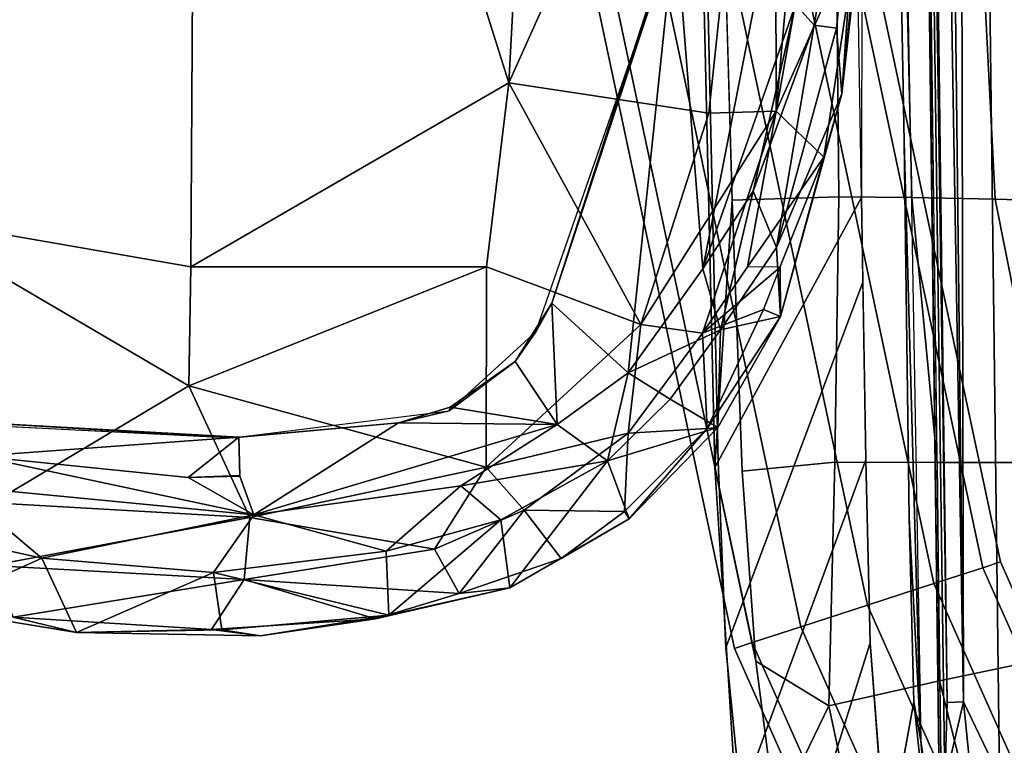
# Model space of a CAD drawing. Units: inches. Extents: x -2 to 130, y -6 to 111.
# Drawn here: x 13 to 16, y 18 to 20 of the extents above; entities that cross this region are included whole.
import ezdxf

# ---------------------------------------------------------------- set-up
doc = ezdxf.new("R2010")
doc.units = ezdxf.units.IN
doc.header["$MEASUREMENT"] = 0
for name, color, linetype in [('SEAT-ARMPAD', 5, 'Continuous'), ('SEAT-FABRIC', 5, 'Continuous'), ('SEAT-FOOTREST', 5, 'Continuous'), ('SEAT-FRAME', 5, 'Continuous')]:
    doc.layers.add(name, color=color, linetype=linetype)

# ---------------------------------------------------------------- blocks, each defined once
blk = doc.blocks.new('1VERUS_ASTOOL_SUSP_SYNTLTLIM_FIXARMS_FIXSEAT_LUM_1T')
at = {"layer": 'SEAT-ARMPAD'}
for points, invisible_edges in [([(-2.2566, 12.1228, 35.5959), (-2.2566, 12.1228, 35.5959), (1.46, 11.1614, 35.6095), (-1.2466, 12.473, 35.5996)], 6), ([(-2.439, 11.9496, 35.5953), (-2.439, 11.9496, 35.5953), (1.46, 11.1614, 35.6095), (-2.2566, 12.1228, 35.5959)], 6), ([(-2.5241, 11.6916, 35.5949), (-2.5241, 11.6916, 35.5949), (1.46, 11.1614, 35.6095), (-2.439, 11.9496, 35.5953)], 6), ([(-2.5565, 11.0385, 35.5948), (-2.5565, 11.0385, 35.5948), (1.46, 11.1614, 35.6095), (-2.5241, 11.6916, 35.5949)], 6), ([(-2.4828, 10.4424, 35.5951), (-2.4828, 10.4424, 35.5951), (1.46, 11.1614, 35.6095), (-2.5565, 11.0385, 35.5948)], 6), ([(-2.2652, 10.2038, 35.5959), (-2.2652, 10.2038, 35.5959), (1.46, 11.1614, 35.6095), (-2.4828, 10.4424, 35.5951)], 6), ([(-1.2418, 9.8485, 35.5996), (-1.2418, 9.8485, 35.5996), (1.46, 11.1614, 35.6095), (-2.2652, 10.2038, 35.5959)], 6), ([(-2.6629, 11.0197, 35.4542), (-2.6629, 11.0197, 35.4542), (-2.5159, 10.582, 35.4538), (-2.7692, 10.9812, 35.4644)], 2), ([(-2.6629, 11.0197, 35.4542), (-2.6629, 11.0197, 35.4542), (-2.5552, 11.0224, 35.4536), (-2.5159, 10.582, 35.4538)], 9)]:
    blk.add_3dface(points, dxfattribs=dict(at, invisible_edges=invisible_edges))
for points in [[(-1.9456, 11.9579, 36.3258), (-1.9456, 11.9579, 36.3258), (1.1444, 11.1349, 36.5235), (-0.1562, 12.1052, 36.4337)], [(-2.4132, 11.1603, 36.3005), (-2.4132, 11.1603, 36.3005), (-1.9456, 11.9579, 36.3258), (-2.7361, 11.7007, 36.2344)], [(-1.9456, 11.9579, 36.3258), (-1.9456, 11.9579, 36.3258), (-2.4132, 11.1603, 36.3005), (-2.086, 11.1541, 36.3326)], [(-1.9456, 11.9579, 36.3258), (-1.9456, 11.9579, 36.3258), (-2.086, 11.1541, 36.3326), (1.1444, 11.1349, 36.5235)], [(-2.8888, 11.5652, 35.5855), (-2.8888, 11.5652, 35.5855), (-3.0274, 11.8733, 35.9289), (-2.8076, 11.9279, 35.5894)], [(-2.6899, 11.8007, 35.4634), (-2.6899, 11.8007, 35.4634), (-2.8888, 11.5652, 35.5855), (-2.8076, 11.9279, 35.5894)], [(-3.0935, 11.4695, 35.9199), (-3.0935, 11.4695, 35.9199), (-3.0274, 11.8733, 35.9289), (-2.8888, 11.5652, 35.5855)], [(-3.0274, 11.8733, 35.9289), (-3.0274, 11.8733, 35.9289), (-3.0935, 11.4695, 35.9199), (-3.0509, 11.6437, 36.0238)], [(-2.6899, 11.8007, 35.4634), (-2.6899, 11.8007, 35.4634), (-2.7692, 10.9812, 35.4644), (-2.8888, 11.5652, 35.5855)], [(-2.6071, 11.7403, 35.4554), (-2.6071, 11.7403, 35.4554), (-2.7692, 10.9812, 35.4644), (-2.6899, 11.8007, 35.4634)], [(-2.7692, 10.9812, 35.4644), (-2.7692, 10.9812, 35.4644), (-2.6071, 11.7403, 35.4554), (-2.6662, 11.1614, 35.4541)], [(-2.5552, 11.0224, 35.4536), (-2.5552, 11.0224, 35.4536), (-2.6662, 11.1614, 35.4541), (-2.6071, 11.7403, 35.4554)], [(-2.5552, 11.0224, 35.4536), (-2.5552, 11.0224, 35.4536), (-2.6071, 11.7403, 35.4554), (-2.5149, 11.7404, 35.4538)], [(-2.5149, 11.7404, 35.4538), (-2.5149, 11.7404, 35.4538), (-2.5565, 11.0385, 35.5948), (-2.5552, 11.0224, 35.4536)], [(-2.5149, 11.7404, 35.4538), (-2.5149, 11.7404, 35.4538), (-2.5241, 11.6916, 35.5949), (-2.5565, 11.0385, 35.5948)], [(-3.0509, 11.6437, 36.0238), (-3.0509, 11.6437, 36.0238), (-2.9476, 11.0079, 36.1477), (-2.9088, 11.7041, 36.1493)], [(-2.9476, 11.0079, 36.1477), (-2.9476, 11.0079, 36.1477), (-2.7765, 10.9919, 36.2389), (-2.9088, 11.7041, 36.1493)], [(-2.7765, 10.9919, 36.2389), (-2.7765, 10.9919, 36.2389), (-2.7361, 11.7007, 36.2344), (-2.9088, 11.7041, 36.1493)], [(-2.7765, 10.9919, 36.2389), (-2.7765, 10.9919, 36.2389), (-2.4132, 11.1603, 36.3005), (-2.7361, 11.7007, 36.2344)], [(-3.0509, 11.6437, 36.0238), (-3.0509, 11.6437, 36.0238), (-3.0935, 11.4695, 35.9199), (-3.0853, 11.0976, 36.0115)], [(-2.9476, 11.0079, 36.1477), (-2.9476, 11.0079, 36.1477), (-3.0509, 11.6437, 36.0238), (-3.0853, 11.0976, 36.0115)], [(-3.0935, 11.4695, 35.9199), (-3.0935, 11.4695, 35.9199), (-2.8888, 11.5652, 35.5855), (-2.9283, 11.0918, 35.6032)], [(-2.9283, 11.0918, 35.6032), (-2.9283, 11.0918, 35.6032), (-2.8888, 11.5652, 35.5855), (-2.7692, 10.9812, 35.4644)], [(-3.086, 11.0691, 35.878), (-3.086, 11.0691, 35.878), (-3.1022, 10.9621, 35.9352), (-3.0935, 11.4695, 35.9199)], [(-3.1022, 10.9621, 35.9352), (-3.1022, 10.9621, 35.9352), (-3.0853, 11.0976, 36.0115), (-3.0935, 11.4695, 35.9199)], [(-3.086, 11.0691, 35.878), (-3.086, 11.0691, 35.878), (-3.0935, 11.4695, 35.9199), (-2.9283, 11.0918, 35.6032)], [(-2.4132, 11.1603, 36.3005), (-2.4132, 11.1603, 36.3005), (-2.7765, 10.9919, 36.2389), (-2.6378, 10.341, 36.2389)], [(-2.6629, 11.0197, 35.4542), (-2.6629, 11.0197, 35.4542), (-2.7692, 10.9812, 35.4644), (-2.6662, 11.1614, 35.4541)], [(-2.6604, 11.0198, 35.4542), (-2.6604, 11.0198, 35.4542), (-2.6662, 11.1614, 35.4541), (-2.5552, 11.0224, 35.4536)], [(-2.6378, 10.341, 36.2389), (-2.6378, 10.341, 36.2389), (-2.0859, 10.3401, 36.3111), (-2.4132, 11.1603, 36.3005)], [(-2.4132, 11.1603, 36.3005), (-2.4132, 11.1603, 36.3005), (-2.0859, 10.3401, 36.3111), (-2.086, 11.1541, 36.3326)], [(-2.086, 11.1541, 36.3326), (-2.086, 11.1541, 36.3326), (-1.5782, 10.2777, 36.3554), (1.1444, 11.1349, 36.5235)], [(-1.5782, 10.2777, 36.3554), (-1.5782, 10.2777, 36.3554), (-2.086, 11.1541, 36.3326), (-2.0859, 10.3401, 36.3111)], [(1.1444, 11.1349, 36.5235), (1.1444, 11.1349, 36.5235), (-1.5782, 10.2777, 36.3554), (-0.1235, 10.1999, 36.4401)], [(-3.0853, 11.0976, 36.0115), (-3.0853, 11.0976, 36.0115), (-3.1022, 10.9621, 35.9352), (-3.0556, 10.6455, 35.9981)], [(-3.0853, 11.0976, 36.0115), (-3.0853, 11.0976, 36.0115), (-3.0556, 10.6455, 35.9981), (-2.9476, 11.0079, 36.1477)], [(-2.9283, 11.0918, 35.6032), (-2.9283, 11.0918, 35.6032), (-3.0453, 10.6091, 35.8799), (-3.086, 11.0691, 35.878)], [(-2.9283, 11.0918, 35.6032), (-2.9283, 11.0918, 35.6032), (-2.8691, 10.6164, 35.5904), (-3.0453, 10.6091, 35.8799)], [(-2.9283, 11.0918, 35.6032), (-2.9283, 11.0918, 35.6032), (-2.7692, 10.9812, 35.4644), (-2.8691, 10.6164, 35.5904)], [(-3.1022, 10.9621, 35.9352), (-3.1022, 10.9621, 35.9352), (-3.086, 11.0691, 35.878), (-3.0453, 10.6091, 35.8799)], [(-2.5565, 11.0385, 35.5948), (-2.5565, 11.0385, 35.5948), (-2.5159, 10.582, 35.4538), (-2.5552, 11.0224, 35.4536)], [(-2.5565, 11.0385, 35.5948), (-2.5565, 11.0385, 35.5948), (-2.4828, 10.4424, 35.5951), (-2.5159, 10.582, 35.4538)], [(-3.0556, 10.6455, 35.9981), (-3.0556, 10.6455, 35.9981), (-2.9859, 10.4149, 36.032), (-2.9476, 11.0079, 36.1477)], [(-2.9859, 10.4149, 36.032), (-2.9859, 10.4149, 36.032), (-2.8638, 10.4834, 36.1539), (-2.9476, 11.0079, 36.1477)], [(-2.8638, 10.4834, 36.1539), (-2.8638, 10.4834, 36.1539), (-2.7765, 10.9919, 36.2389), (-2.9476, 11.0079, 36.1477)], [(-2.8638, 10.4834, 36.1539), (-2.8638, 10.4834, 36.1539), (-2.6378, 10.341, 36.2389), (-2.7765, 10.9919, 36.2389)], [(-3.0556, 10.6455, 35.9981), (-3.0556, 10.6455, 35.9981), (-3.1022, 10.9621, 35.9352), (-3.0453, 10.6091, 35.8799)], [(-2.689, 10.4103, 35.4777), (-2.689, 10.4103, 35.4777), (-2.8691, 10.6164, 35.5904), (-2.7692, 10.9812, 35.4644)], [(-2.7692, 10.9812, 35.4644), (-2.7692, 10.9812, 35.4644), (-2.5159, 10.582, 35.4538), (-2.52, 10.1451, 35.4637)], [(-2.52, 10.1451, 35.4637), (-2.52, 10.1451, 35.4637), (-2.689, 10.4103, 35.4777), (-2.7692, 10.9812, 35.4644)], [(-2.9699, 10.2756, 35.926), (-2.9699, 10.2756, 35.926), (-3.0556, 10.6455, 35.9981), (-3.0453, 10.6091, 35.8799)], [(-3.0556, 10.6455, 35.9981), (-3.0556, 10.6455, 35.9981), (-2.9699, 10.2756, 35.926), (-2.9859, 10.4149, 36.032)], [(-3.0453, 10.6091, 35.8799), (-3.0453, 10.6091, 35.8799), (-2.8691, 10.6164, 35.5904), (-2.7831, 10.3006, 35.5945)], [(-2.7831, 10.3006, 35.5945), (-2.7831, 10.3006, 35.5945), (-2.9699, 10.2756, 35.926), (-3.0453, 10.6091, 35.8799)], [(-2.8691, 10.6164, 35.5904), (-2.8691, 10.6164, 35.5904), (-2.689, 10.4103, 35.4777), (-2.7831, 10.3006, 35.5945)], [(-2.52, 10.1451, 35.4637), (-2.52, 10.1451, 35.4637), (-2.5159, 10.582, 35.4538), (-2.4726, 10.4394, 35.4539)], [(-2.5159, 10.582, 35.4538), (-2.5159, 10.582, 35.4538), (-2.4828, 10.4424, 35.5951), (-2.4726, 10.4394, 35.4539)], [(-2.7563, 10.2358, 36.1581), (-2.7563, 10.2358, 36.1581), (-2.8638, 10.4834, 36.1539), (-2.9859, 10.4149, 36.032)], [(-2.7563, 10.2358, 36.1581), (-2.7563, 10.2358, 36.1581), (-2.6378, 10.341, 36.2389), (-2.8638, 10.4834, 36.1539)], [(-2.3464, 10.2609, 35.4544), (-2.3464, 10.2609, 35.4544), (-2.52, 10.1451, 35.4637), (-2.4726, 10.4394, 35.4539)], [(-2.4828, 10.4424, 35.5951), (-2.4828, 10.4424, 35.5951), (-2.3464, 10.2609, 35.4544), (-2.4726, 10.4394, 35.4539)], [(-2.4828, 10.4424, 35.5951), (-2.4828, 10.4424, 35.5951), (-2.2652, 10.2038, 35.5959), (-2.3464, 10.2609, 35.4544)], [(-2.9859, 10.4149, 36.032), (-2.9859, 10.4149, 36.032), (-2.8898, 10.1335, 36.0007), (-2.7563, 10.2358, 36.1581)], [(-2.8898, 10.1335, 36.0007), (-2.8898, 10.1335, 36.0007), (-2.9859, 10.4149, 36.032), (-2.9699, 10.2756, 35.926)], [(-2.6206, 10.0065, 35.6002), (-2.6206, 10.0065, 35.6002), (-2.7831, 10.3006, 35.5945), (-2.689, 10.4103, 35.4777)], [(-2.52, 10.1451, 35.4637), (-2.52, 10.1451, 35.4637), (-2.6206, 10.0065, 35.6002), (-2.689, 10.4103, 35.4777)], [(-2.7563, 10.2358, 36.1581), (-2.7563, 10.2358, 36.1581), (-2.5442, 9.9495, 36.1629), (-2.6378, 10.341, 36.2389)], [(-2.0859, 10.3401, 36.3111), (-2.0859, 10.3401, 36.3111), (-2.6378, 10.341, 36.2389), (-2.2443, 9.9145, 36.2468)], [(-2.6378, 10.341, 36.2389), (-2.6378, 10.341, 36.2389), (-2.5442, 9.9495, 36.1629), (-2.2443, 9.9145, 36.2468)], [(-2.0859, 10.3401, 36.3111), (-2.0859, 10.3401, 36.3111), (-2.2443, 9.9145, 36.2468), (-1.5782, 10.2777, 36.3554)], [(-2.6206, 10.0065, 35.6002), (-2.6206, 10.0065, 35.6002), (-2.9699, 10.2756, 35.926), (-2.7831, 10.3006, 35.5945)], [(-2.6206, 10.0065, 35.6002), (-2.6206, 10.0065, 35.6002), (-2.78, 9.9467, 35.9391), (-2.9699, 10.2756, 35.926)], [(-2.8898, 10.1335, 36.0007), (-2.8898, 10.1335, 36.0007), (-2.9699, 10.2756, 35.926), (-2.78, 9.9467, 35.9391)], [(-2.52, 10.1451, 35.4637), (-2.52, 10.1451, 35.4637), (-2.3464, 10.2609, 35.4544), (-2.1855, 10.1597, 35.4552)], [(-2.1855, 10.1597, 35.4552), (-2.1855, 10.1597, 35.4552), (-2.3464, 10.2609, 35.4544), (-2.2652, 10.2038, 35.5959)], [(-1.5782, 10.2777, 36.3554), (-1.5782, 10.2777, 36.3554), (-2.2443, 9.9145, 36.2468), (-1.6624, 9.7268, 36.283)], [(-1.6624, 9.7268, 36.283), (-1.6624, 9.7268, 36.283), (0.0558, 9.5449, 36.3794), (-1.5782, 10.2777, 36.3554)], [(0.0558, 9.5449, 36.3794), (0.0558, 9.5449, 36.3794), (-0.1235, 10.1999, 36.4401), (-1.5782, 10.2777, 36.3554)], [(-2.7563, 10.2358, 36.1581), (-2.7563, 10.2358, 36.1581), (-2.8898, 10.1335, 36.0007), (-2.7602, 9.9597, 36.0253)], [(-2.5442, 9.9495, 36.1629), (-2.5442, 9.9495, 36.1629), (-2.7563, 10.2358, 36.1581), (-2.7602, 9.9597, 36.0253)], [(-2.2652, 10.2038, 35.5959), (-2.2652, 10.2038, 35.5959), (-1.2418, 9.8485, 35.5996), (-2.1855, 10.1597, 35.4552)], [(-2.52, 10.1451, 35.4637), (-2.52, 10.1451, 35.4637), (-2.1855, 10.1597, 35.4552), (-2.3777, 9.9492, 35.476)], [(-1.1328, 9.8185, 35.4525), (-1.1328, 9.8185, 35.4525), (-2.3777, 9.9492, 35.476), (-2.1855, 10.1597, 35.4552)], [(-1.1328, 9.8185, 35.4525), (-1.1328, 9.8185, 35.4525), (-2.1855, 10.1597, 35.4552), (-1.2418, 9.8485, 35.5996)], [(-2.78, 9.9467, 35.9391), (-2.78, 9.9467, 35.9391), (-2.7602, 9.9597, 36.0253), (-2.8898, 10.1335, 36.0007)], [(-2.52, 10.1451, 35.4637), (-2.52, 10.1451, 35.4637), (-2.3777, 9.9492, 35.476), (-2.6206, 10.0065, 35.6002)], [(-2.5287, 9.7024, 35.9492), (-2.5287, 9.7024, 35.9492), (-2.78, 9.9467, 35.9391), (-2.6206, 10.0065, 35.6002)], [(-2.6206, 10.0065, 35.6002), (-2.6206, 10.0065, 35.6002), (-2.45, 9.8335, 35.6071), (-2.5287, 9.7024, 35.9492)], [(-2.6206, 10.0065, 35.6002), (-2.6206, 10.0065, 35.6002), (-2.3777, 9.9492, 35.476), (-2.45, 9.8335, 35.6071)], [(-2.5313, 9.7313, 36.0416), (-2.5313, 9.7313, 36.0416), (-2.7602, 9.9597, 36.0253), (-2.78, 9.9467, 35.9391)], [(-2.5442, 9.9495, 36.1629), (-2.5442, 9.9495, 36.1629), (-2.7602, 9.9597, 36.0253), (-2.5313, 9.7313, 36.0416)], [(-2.78, 9.9467, 35.9391), (-2.78, 9.9467, 35.9391), (-2.5287, 9.7024, 35.9492), (-2.5313, 9.7313, 36.0416)], [(-2.2688, 9.7445, 36.1757), (-2.2688, 9.7445, 36.1757), (-2.5442, 9.9495, 36.1629), (-2.5313, 9.7313, 36.0416)], [(-2.2688, 9.7445, 36.1757), (-2.2688, 9.7445, 36.1757), (-2.2443, 9.9145, 36.2468), (-2.5442, 9.9495, 36.1629)], [(-2.2597, 9.6949, 35.619), (-2.2597, 9.6949, 35.619), (-2.45, 9.8335, 35.6071), (-2.3777, 9.9492, 35.476)], [(-2.3777, 9.9492, 35.476), (-2.3777, 9.9492, 35.476), (-1.1328, 9.8185, 35.4525), (-2.0908, 9.7436, 35.4937)], [(-2.3777, 9.9492, 35.476), (-2.3777, 9.9492, 35.476), (-2.0908, 9.7436, 35.4937), (-2.2597, 9.6949, 35.619)], [(-1.6567, 9.5413, 36.2102), (-1.6567, 9.5413, 36.2102), (-2.2443, 9.9145, 36.2468), (-2.2688, 9.7445, 36.1757)], [(-1.6567, 9.5413, 36.2102), (-1.6567, 9.5413, 36.2102), (-1.6624, 9.7268, 36.283), (-2.2443, 9.9145, 36.2468)], [(-2.45, 9.8335, 35.6071), (-2.45, 9.8335, 35.6071), (-2.2597, 9.6949, 35.619), (-2.5287, 9.7024, 35.9492)], [(-0.7116, 9.4742, 35.5071), (-0.7116, 9.4742, 35.5071), (-2.0908, 9.7436, 35.4937), (-1.1328, 9.8185, 35.4525)], [(-2.2688, 9.7445, 36.1757), (-2.2688, 9.7445, 36.1757), (-2.5313, 9.7313, 36.0416), (-2.2037, 9.5765, 36.0819)], [(-2.2688, 9.7445, 36.1757), (-2.2688, 9.7445, 36.1757), (-2.2037, 9.5765, 36.0819), (-2.0865, 9.5309, 36.0889)], [(-1.6567, 9.5413, 36.2102), (-1.6567, 9.5413, 36.2102), (-2.2688, 9.7445, 36.1757), (-2.0853, 9.6207, 36.1554)], [(-2.2688, 9.7445, 36.1757), (-2.2688, 9.7445, 36.1757), (-2.0865, 9.5309, 36.0889), (-2.0853, 9.6207, 36.1554)], [(-1.8767, 9.605, 35.5359), (-1.8767, 9.605, 35.5359), (-2.2597, 9.6949, 35.619), (-2.0908, 9.7436, 35.4937)], [(-2.0908, 9.7436, 35.4937), (-2.0908, 9.7436, 35.4937), (-0.7116, 9.4742, 35.5071), (-1.3629, 9.4883, 35.5417)], [(-1.3629, 9.4883, 35.5417), (-1.3629, 9.4883, 35.5417), (-1.8767, 9.605, 35.5359), (-2.0908, 9.7436, 35.4937)], [(-2.2037, 9.5765, 36.0819), (-2.2037, 9.5765, 36.0819), (-2.5313, 9.7313, 36.0416), (-2.2227, 9.5293, 36.0019)], [(-2.5287, 9.7024, 35.9492), (-2.5287, 9.7024, 35.9492), (-2.2227, 9.5293, 36.0019), (-2.5313, 9.7313, 36.0416)], [(-1.6624, 9.7268, 36.283), (-1.6624, 9.7268, 36.283), (-1.6567, 9.5413, 36.2102), (0.0558, 9.5449, 36.3794)], [(-2.2227, 9.5293, 36.0019), (-2.2227, 9.5293, 36.0019), (-2.5287, 9.7024, 35.9492), (-2.2597, 9.6949, 35.619)], [(-2.2597, 9.6949, 35.619), (-2.2597, 9.6949, 35.619), (-2.032, 9.5407, 35.7332), (-2.2227, 9.5293, 36.0019)], [(-2.2597, 9.6949, 35.619), (-2.2597, 9.6949, 35.619), (-1.8767, 9.605, 35.5359), (-2.032, 9.5407, 35.7332)], [(-2.0853, 9.6207, 36.1554), (-2.0853, 9.6207, 36.1554), (-1.7833, 9.4105, 36.0742), (-1.6567, 9.5413, 36.2102)], [(-1.7833, 9.4105, 36.0742), (-1.7833, 9.4105, 36.0742), (-2.0853, 9.6207, 36.1554), (-2.0851, 9.5304, 36.089)], [(-1.8767, 9.605, 35.5359), (-1.8767, 9.605, 35.5359), (-1.4194, 9.4364, 35.6192), (-2.032, 9.5407, 35.7332)], [(-1.3629, 9.4883, 35.5417), (-1.3629, 9.4883, 35.5417), (-1.4194, 9.4364, 35.6192), (-1.8767, 9.605, 35.5359)], [(-2.2227, 9.5293, 36.0019), (-2.2227, 9.5293, 36.0019), (-2.0851, 9.5304, 36.089), (-2.2037, 9.5765, 36.0819)], [(-1.6092, 9.3607, 35.9825), (-1.6092, 9.3607, 35.9825), (-2.2227, 9.5293, 36.0019), (-2.032, 9.5407, 35.7332)], [(-2.0851, 9.5304, 36.089), (-2.0851, 9.5304, 36.089), (-2.2227, 9.5293, 36.0019), (-1.7833, 9.4105, 36.0742)], [(-2.2227, 9.5293, 36.0019), (-2.2227, 9.5293, 36.0019), (-1.6092, 9.3607, 35.9825), (-1.7833, 9.4105, 36.0742)], [(-2.032, 9.5407, 35.7332), (-2.032, 9.5407, 35.7332), (-1.4194, 9.4364, 35.6192), (-1.4283, 9.3753, 35.7938)], [(-1.4283, 9.3753, 35.7938), (-1.4283, 9.3753, 35.7938), (-1.6092, 9.3607, 35.9825), (-2.032, 9.5407, 35.7332)], [(-1.1489, 9.3149, 36.1135), (-1.1489, 9.3149, 36.1135), (-1.6567, 9.5413, 36.2102), (-1.7833, 9.4105, 36.0742)], [(-1.6567, 9.5413, 36.2102), (-1.6567, 9.5413, 36.2102), (0.1903, 9.378, 36.3229), (0.0558, 9.5449, 36.3794)], [(0.1903, 9.378, 36.3229), (0.1903, 9.378, 36.3229), (-1.6567, 9.5413, 36.2102), (0.2288, 9.2046, 36.2086)], [(0.2288, 9.2046, 36.2086), (0.2288, 9.2046, 36.2086), (-1.6567, 9.5413, 36.2102), (-1.1489, 9.3149, 36.1135)], [(-1.4194, 9.4364, 35.6192), (-1.4194, 9.4364, 35.6192), (-1.3629, 9.4883, 35.5417), (-0.4936, 9.2812, 35.6983)], [(-0.4936, 9.2812, 35.6983), (-0.4936, 9.2812, 35.6983), (-1.4283, 9.3753, 35.7938), (-1.4194, 9.4364, 35.6192)], [(-1.7833, 9.4105, 36.0742), (-1.7833, 9.4105, 36.0742), (-1.6092, 9.3607, 35.9825), (-1.1489, 9.3149, 36.1135)], [(-1.4283, 9.3753, 35.7938), (-1.4283, 9.3753, 35.7938), (-0.4936, 9.2812, 35.6983), (-1.6092, 9.3607, 35.9825)], [(-0.2166, 9.2057, 36.0861), (-0.2166, 9.2057, 36.0861), (-1.6092, 9.3607, 35.9825), (-0.4936, 9.2812, 35.6983)], [(-1.6092, 9.3607, 35.9825), (-1.6092, 9.3607, 35.9825), (-0.2166, 9.2057, 36.0861), (-1.1489, 9.3149, 36.1135)]]:
    blk.add_3dface(points, dxfattribs=at)
at = {"layer": 'SEAT-FABRIC'}
for points in [[(0.8594, 9.7419, 28.9258), (0.9668, 9.7945, 28.778), (-2.6374, 9.7103, 28.4765), (-1.9021, 9.663, 28.6792)], [(-2.6374, 9.7103, 28.4765), (0.9668, 9.7945, 28.778), (1.0526, 9.7827, 28.6891), (-2.6218, 9.7012, 28.3156)], [(1.0526, 9.7827, 28.6891), (1.3559, 9.3015, 27.4072), (-1.8942, 9.3063, 27.1711), (-2.6218, 9.7012, 28.3156)], [(-2.6374, 9.7103, 28.4765), (-3.4295, 9.66, 28.3946), (-3.5976, 9.5421, 28.5193), (-3.1724, 9.5976, 28.5775)], [(-2.6491, 9.6349, 28.6193), (-1.9021, 9.663, 28.6792), (-2.6374, 9.7103, 28.4765), (-3.1724, 9.5976, 28.5775)], [(-2.6218, 9.7012, 28.3156), (-3.1359, 9.6798, 28.2636), (-3.0335, 9.6852, 28.4356), (-2.6374, 9.7103, 28.4765)], [(-1.8942, 9.3063, 27.1711), (-2.1277, 9.3024, 27.1539), (-3.1359, 9.6798, 28.2636), (-2.6218, 9.7012, 28.3156)], [(-3.0335, 9.6852, 28.4356), (-3.1359, 9.6798, 28.2636), (-3.5524, 9.6386, 28.2027), (-3.4295, 9.66, 28.3946)], [(-3.1359, 9.6798, 28.2636), (-2.1277, 9.3024, 27.1539), (-2.6174, 9.2942, 27.1178), (-3.5524, 9.6386, 28.2027)], [(-1.8931, 9.3686, 29.0011), (-1.9021, 9.663, 28.6792), (-2.6491, 9.6349, 28.6193), (-2.6238, 9.3801, 28.8733)], [(-1.1193, 9.6853, 28.7491), (-1.9021, 9.663, 28.6792), (-1.8931, 9.3686, 29.0011), (-1.1426, 9.3759, 29.1086)], [(-2.6174, 9.2942, 27.1178), (-3.1221, 9.2827, 27.0803), (-3.9936, 9.5563, 28.1193), (-3.5524, 9.6386, 28.2027)], [(-3.2953, 9.3962, 28.7222), (-2.6238, 9.3801, 28.8733), (-2.6491, 9.6349, 28.6193), (-3.1724, 9.5976, 28.5775)], [(-3.2953, 9.3962, 28.7222), (-3.2953, 9.3962, 28.7222), (-3.1724, 9.5976, 28.5775), (-3.5976, 9.5421, 28.5193)], [(-3.9936, 9.5563, 28.1193), (-3.1221, 9.2827, 27.0803), (-3.7019, 9.2386, 27.0281), (-4.3422, 9.4475, 28.0407)], [(-3.9012, 9.2682, 28.6156), (-3.2953, 9.3962, 28.7222), (-3.5976, 9.5421, 28.5193), (-4.0419, 9.4462, 28.4309)], [(-3.2264, 9.0911, 28.9529), (-3.2953, 9.3962, 28.7222), (-3.9012, 9.2682, 28.6156), (-3.7875, 8.9507, 28.845)], [(-2.6246, 9.0974, 29.089), (-2.6238, 9.3801, 28.8733), (-3.2953, 9.3962, 28.7222), (-3.2264, 9.0911, 28.9529)], [(-2.6246, 9.0974, 29.089), (-1.895, 9.1673, 29.1742), (-1.8931, 9.3686, 29.0011), (-2.6238, 9.3801, 28.8733)], [(-1.8931, 9.3686, 29.0011), (-1.895, 9.1673, 29.1742), (-1.1435, 9.1854, 29.2827), (-1.1426, 9.3759, 29.1086)], [(-3.7859, 9.1089, 27.0118), (-3.7859, 9.1089, 27.0118), (-3.7019, 9.2386, 27.0281), (-3.2841, 9.162, 27.0606)], [(-3.3916, 9.143, 27.3747), (-3.3916, 9.143, 27.3747), (-2.7774, 9.1746, 27.0994), (-1.7417, 9.189, 27.1749)], [(-3.2841, 9.162, 27.0606), (-3.2841, 9.162, 27.0606), (-2.7774, 9.1746, 27.0994), (-3.3916, 9.143, 27.3747)], [(-1.1435, 9.1854, 29.2827), (-1.895, 9.1673, 29.1742), (-1.8994, 8.9378, 29.3206), (-1.1445, 8.9768, 29.4282)], [(-3.3916, 9.143, 27.3747), (-3.3916, 9.143, 27.3747), (-3.7859, 9.1089, 27.0118), (-3.2841, 9.162, 27.0606)], [(-1.8994, 8.9378, 29.3206), (-1.895, 9.1673, 29.1742), (-2.6246, 9.0974, 29.089), (-2.6251, 8.794, 29.2403)], [(-3.7859, 9.1089, 27.0118), (-3.7859, 9.1089, 27.0118), (-3.3916, 9.143, 27.3747), (-3.9555, 9.0604, 27.3209)], [(-3.666, 8.6113, 29.0152), (-3.1576, 8.762, 29.1238), (-3.2264, 9.0911, 28.9529), (-3.7875, 8.9507, 28.845)], [(-3.1576, 8.762, 29.1238), (-2.6251, 8.794, 29.2403), (-2.6246, 9.0974, 29.089), (-3.2264, 9.0911, 28.9529)], [(-1.8994, 8.9378, 29.3206), (-1.9065, 8.6825, 29.4268), (-1.1456, 8.7511, 29.5372), (-1.1445, 8.9768, 29.4282)], [(-2.6254, 8.4928, 29.3193), (-1.9065, 8.6825, 29.4268), (-1.8994, 8.9378, 29.3206), (-2.6251, 8.794, 29.2403)]]:
    blk.add_3dface(points, dxfattribs=at)
for points, invisible_edges in [([(2.4365, 9.2607, 27.4835), (2.4365, 9.2607, 27.4835), (-1.7417, 9.189, 27.1749), (0.2753, 9.3424, 27.3309)], 13), ([(0.2753, 9.3424, 27.3309), (0.2753, 9.3424, 27.3309), (-1.7417, 9.189, 27.1749), (-1.1711, 9.3183, 27.2244)], 6), ([(-2.6174, 9.2942, 27.1178), (-2.6174, 9.2942, 27.1178), (-1.1711, 9.3183, 27.2244), (-1.7417, 9.189, 27.1749)], 13), ([(-3.1221, 9.2827, 27.0803), (-3.1221, 9.2827, 27.0803), (-3.2841, 9.162, 27.0606), (-3.7019, 9.2386, 27.0281)], 2), ([(-3.2841, 9.162, 27.0606), (-3.2841, 9.162, 27.0606), (-3.1221, 9.2827, 27.0803), (-2.7774, 9.1746, 27.0994)], 6), ([(-3.1221, 9.2827, 27.0803), (-3.1221, 9.2827, 27.0803), (-2.6174, 9.2942, 27.1178), (-2.7774, 9.1746, 27.0994)], 13), ([(-1.7417, 9.189, 27.1749), (-1.7417, 9.189, 27.1749), (-2.7774, 9.1746, 27.0994), (-2.6174, 9.2942, 27.1178)], 13), ([(2.4365, 9.2607, 27.4835), (2.4365, 9.2607, 27.4835), (-0.8613, 9.1873, 27.5645), (-1.7417, 9.189, 27.1749)], 6), ([(-0.8613, 9.1873, 27.5645), (-0.8613, 9.1873, 27.5645), (-3.3916, 9.143, 27.3747), (-1.7417, 9.189, 27.1749)], 9)]:
    blk.add_3dface(points, dxfattribs=dict(at, invisible_edges=invisible_edges))
at = {"layer": 'SEAT-FOOTREST'}
for points in [[(-3.1373, 9.6565, 14.3059), (-3.1213, 9.6074, 14.4987), (-1.0568, 10.0457, 14.4987), (-1.0622, 10.097, 14.3059)], [(-3.1213, 9.6074, 14.1132), (-3.1373, 9.6565, 14.3059), (-1.0622, 10.097, 14.3059), (-1.0568, 10.0457, 14.1132)], [(-3.1213, 9.6074, 14.4987), (-3.0777, 9.4732, 14.6398), (-1.0421, 9.9053, 14.6398), (-1.0568, 10.0457, 14.4987)], [(-3.0777, 9.4732, 13.9721), (-3.1213, 9.6074, 14.1132), (-1.0568, 10.0457, 14.1132), (-1.0421, 9.9053, 13.9721)], [(-3.0777, 9.4732, 14.6398), (-3.0182, 9.2899, 14.6914), (-1.0219, 9.7136, 14.6914), (-1.0421, 9.9053, 14.6398)], [(-3.0182, 9.2899, 13.9204), (-3.0777, 9.4732, 13.9721), (-1.0421, 9.9053, 13.9721), (-1.0219, 9.7136, 13.9204)], [(-3.0182, 9.2899, 14.6914), (-2.9586, 9.1066, 14.6398), (-1.0018, 9.5219, 14.6398), (-1.0219, 9.7136, 14.6914)], [(-2.9586, 9.1066, 13.9721), (-3.0182, 9.2899, 13.9204), (-1.0219, 9.7136, 13.9204), (-1.0018, 9.5219, 13.9721)], [(-5.0754, 8.7942, 14.3059), (-5.0496, 8.7495, 14.4987), (-3.1213, 9.6074, 14.4987), (-3.1373, 9.6565, 14.3059)], [(-5.0496, 8.7495, 14.1132), (-5.0754, 8.7942, 14.3059), (-3.1373, 9.6565, 14.3059), (-3.1213, 9.6074, 14.1132)], [(-5.0496, 8.7495, 14.4987), (-4.9791, 8.6273, 14.6398), (-3.0777, 9.4732, 14.6398), (-3.1213, 9.6074, 14.4987)], [(-4.9791, 8.6273, 13.9721), (-5.0496, 8.7495, 14.1132), (-3.1213, 9.6074, 14.1132), (-3.0777, 9.4732, 13.9721)], [(-2.9586, 9.1066, 14.6398), (-2.915, 8.9724, 14.4987), (-0.987, 9.3816, 14.4987), (-1.0018, 9.5219, 14.6398)], [(-2.915, 8.9724, 14.1132), (-2.9586, 9.1066, 13.9721), (-1.0018, 9.5219, 13.9721), (-0.987, 9.3816, 14.1132)], [(-4.9791, 8.6273, 14.6398), (-4.8827, 8.4604, 14.6914), (-3.0182, 9.2899, 14.6914), (-3.0777, 9.4732, 14.6398)], [(-4.8827, 8.4604, 13.9204), (-4.9791, 8.6273, 13.9721), (-3.0777, 9.4732, 13.9721), (-3.0182, 9.2899, 13.9204)], [(-2.915, 8.9724, 14.4987), (-2.899, 8.9233, 14.3059), (-0.9816, 9.3302, 14.3059), (-0.987, 9.3816, 14.4987)], [(-2.899, 8.9233, 14.3059), (-2.915, 8.9724, 14.1132), (-0.987, 9.3816, 14.1132), (-0.9816, 9.3302, 14.3059)], [(-4.8827, 8.4604, 14.6914), (-4.7863, 8.2934, 14.6398), (-2.9586, 9.1066, 14.6398), (-3.0182, 9.2899, 14.6914)], [(-4.7863, 8.2934, 13.9721), (-4.8827, 8.4604, 13.9204), (-3.0182, 9.2899, 13.9204), (-2.9586, 9.1066, 13.9721)], [(-4.7863, 8.2934, 14.6398), (-4.7158, 8.1712, 14.4987), (-2.915, 8.9724, 14.4987), (-2.9586, 9.1066, 14.6398)], [(-4.7158, 8.1712, 14.1132), (-4.7863, 8.2934, 13.9721), (-2.9586, 9.1066, 13.9721), (-2.915, 8.9724, 14.1132)], [(-4.7158, 8.1712, 14.4987), (-4.6899, 8.1265, 14.3059), (-2.899, 8.9233, 14.3059), (-2.915, 8.9724, 14.4987)], [(-4.6899, 8.1265, 14.3059), (-4.7158, 8.1712, 14.1132), (-2.915, 8.9724, 14.1132), (-2.899, 8.9233, 14.3059)]]:
    blk.add_3dface(points, dxfattribs=at)
at = {"layer": 'SEAT-FRAME'}
for points in [[(-3.5063, 9.0763, 27.1876), (-3.4368, 9.0935, 27.3123), (6.8837, 9.2188, 28)], [(-3.2867, 9.0701, 27.1931), (-3.5063, 9.0763, 27.1876), (6.8837, 9.2188, 28)], [(6.5929, 9.2198, 28.0669), (-3.4393, 9.0875, 27.3467), (6.7326, 9.2154, 28.1021)], [(-3.4368, 9.0935, 27.3123), (6.5929, 9.2198, 28.0669), (6.8837, 9.2188, 28)], [(-3.2867, 9.0701, 27.1931), (6.8837, 9.2188, 28), (6.7382, 9.1968, 27.9376)], [(6.7382, 9.1968, 27.9376), (-3.2844, 9.0257, 27.1705), (-3.2867, 9.0701, 27.1931)], [(-3.2844, 9.0257, 27.1705), (6.7382, 9.1968, 27.9376), (3.4756, 9.103, 27.6874)], [(3.4756, 9.103, 27.6874), (6.2335, 9.0465, 27.9021), (-3.2844, 9.0257, 27.1705)], [(-3.9538, 8.9579, 27.1064), (-3.5063, 9.0763, 27.1876), (-3.2844, 9.0257, 27.1705)], [(-3.2867, 9.0701, 27.1931), (-3.2844, 9.0257, 27.1705), (-3.5063, 9.0763, 27.1876)], [(6.2335, 9.0465, 27.9021), (-3.4556, 8.7938, 27.2308), (-3.491, 8.9263, 27.1584)], [(6.2335, 9.0465, 27.9021), (-3.491, 8.9263, 27.1584), (-3.2844, 9.0257, 27.1705)], [(-3.4556, 8.7938, 27.2308), (6.2335, 9.0465, 27.9021), (4.9499, 8.904, 27.8823)], [(-3.491, 8.9263, 27.1584), (-3.9538, 8.9579, 27.1064), (-3.2844, 9.0257, 27.1705)]]:
    blk.add_3dface(points, dxfattribs=at)

msp = doc.modelspace()

# ---------------------------------------------------------------- block references
at = {"rotation": 90}
msp.add_blockref('1VERUS_ASTOOL_SUSP_SYNTLTLIM_FIXARMS_FIXSEAT_LUM_1T', (25.1222, 21.7792, -13.5), dxfattribs=at)

doc.saveas('drawing.dxf')
